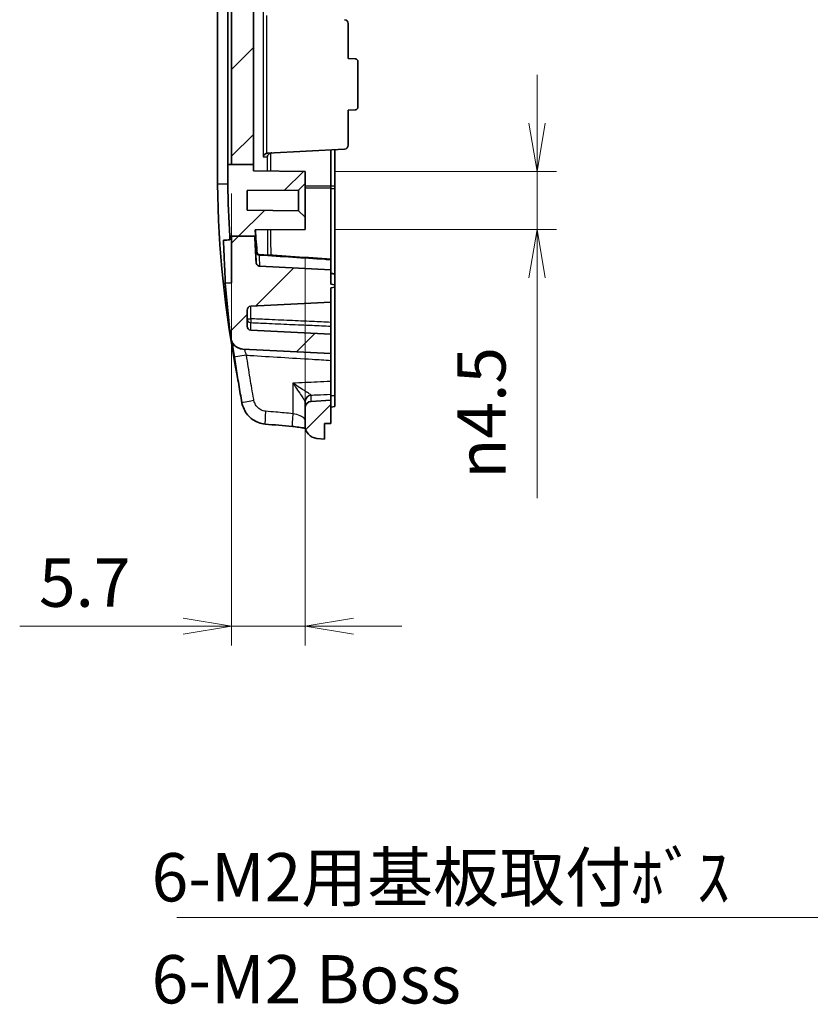
# Model space of a CAD drawing. Units: millimetres. Extents: x 0 to 2180, y 0 to 422.
# Drawn here: x 1267 to 1329, y 156 to 233 of the extents above; entities that cross this region are included whole.
import ezdxf

# ---------------------------------------------------------------- set-up
doc = ezdxf.new("R2010")
doc.units = ezdxf.units.MM
doc.layers.get('Defpoints').update_dxf_attribs({"lineweight": 25})
for name, color, linetype, lineweight in [('Dimension (ISO)', 7, 'Continuous', 18), ('Dimension (ISO) @ 1', 7, 'Continuous', 18), ('Symbol (ISO)', 7, 'Continuous', 18), ('Symbol (ISO) @ 1', 7, 'Continuous', 18), ('Visible (ISO)', 7, 'Continuous', 35), ('Visible Narrow (ISO)', 7, 'Continuous', 25)]:
    doc.layers.add(name, color=color, linetype=linetype, lineweight=lineweight)
doc.layers.add('Hatch (ISO)', color=1, linetype='Continuous', lineweight=18, true_color=0xff0000)
doc.styles.add('Note Text (TK)', font='MS PGothic.ttf')
doc.dimstyles.new('Default - Method 1b (TK)', dxfattribs={"dimtxt": 2.5, "dimasz": 2.5, "dimexe": 1, "dimexo": 1.5, "dimgap": 1, "dimtad": 1, "dimtoh": 1, "dimrnd": 1e-08, "dimdsep": 46, "dimtxsty": 'Note Text (TK)', "dimblk": 'OPEN', "dimcen": 0.09, "dimdle": 5, "dimclrd": 100, "dimclre": 100, "dimclrt": 7, "dimadec": 1, "dimazin": 1, "dimtfac": 1, "dimtmove": 0, "dimatfit": 3, "dimldrblk": 'OPEN', "dimfxl": 0, "dimtolj": 1, "dimlwd": -1, "dimlwe": -1, "dimarcsym": 0})
doc.dimstyles.new('Default - Method 1b (TK)$7', dxfattribs={"dimtxt": 2.5, "dimasz": 2.5, "dimexe": 1, "dimexo": 1.5, "dimgap": 1, "dimtad": 1, "dimtoh": 1, "dimrnd": 1e-08, "dimdsep": 46, "dimtxsty": 'Note Text (TK)', "dimblk": 'OPEN', "dimcen": 0.09, "dimdle": 5, "dimclrd": 256, "dimclre": 100, "dimclrt": 7, "dimadec": 1, "dimazin": 1, "dimtfac": 1, "dimtmove": 0, "dimatfit": 3, "dimldrblk": 'OPEN', "dimfxl": 0, "dimtolj": 1, "dimlwd": -1, "dimlwe": -1, "dimarcsym": 0})
pattern_1 = [(45, (975.75, -12), (-3.367596, 3.367596), [])]

# ---------------------------------------------------------------- blocks, each defined once
blk = doc.blocks.new('_Open')
at = {"color": 0, "linetype": 'ByBlock', "lineweight": -2}
for p, q in [((-1, 0.167), (0, 0)), ((-1, -0.167), (0, 0)), ((0, 0), (-1, 0))]:
    blk.add_line(p, q, dxfattribs=at)
blk = doc.blocks.new('*D108')
at = {"layer": 'Defpoints', "color": 0, "transparency": 16777216}
for p in [(1283.937, 221.471), (1289.637, 216.43), (1289.637, 185.669)]:
    blk.add_point(p, dxfattribs=at)
at = {"layer": 'Dimension (ISO)', "color": 100, "transparency": 16777216}
for p, q in [((1283.937, 219.221), (1283.937, 184.169)), ((1289.637, 214.18), (1289.637, 184.169)), ((1280.187, 185.669), (1267.492, 185.669)), ((1289.637, 185.669), (1283.937, 185.669)), ((1293.387, 185.669), (1297.137, 185.669))]:
    blk.add_line(p, q, dxfattribs=at)
at = {"layer": 'Dimension (ISO)', "color": 100, "transparency": 16777216, "xscale": 3.75, "yscale": 3.75, "zscale": 3.75}
blk.add_blockref('_Open', (1283.937, 185.669), dxfattribs=at)
at = {"layer": 'Dimension (ISO)', "color": 100, "transparency": 16777216, "xscale": 3.75, "yscale": 3.75, "zscale": 3.75, "rotation": 180}
blk.add_blockref('_Open', (1289.637, 185.669), dxfattribs=at)
at = {"layer": 'Dimension (ISO)', "color": 7, "transparency": 16777216, "insert": (1268.992, 189.044), "char_height": 3.75, "attachment_point": 4, "style": 'Note Text (TK)'}
blk.add_mtext('\\A1;5.7', dxfattribs=at)
blk = doc.blocks.new('*D109')
at = {"layer": 'Defpoints', "color": 0, "transparency": 16777216}
for p in [(1289.637, 220.93), (1289.637, 216.43), (1307.637, 216.43)]:
    blk.add_point(p, dxfattribs=at)
at = {"layer": 'Dimension (ISO)', "color": 100, "transparency": 16777216}
for p, q in [((1307.637, 224.68), (1307.637, 228.43)), ((1291.887, 220.93), (1309.137, 220.93)), ((1307.637, 220.93), (1307.637, 216.43)), ((1291.887, 216.43), (1309.137, 216.43)), ((1307.637, 212.68), (1307.637, 195.594))]:
    blk.add_line(p, q, dxfattribs=at)
at = {"layer": 'Dimension (ISO)', "color": 100, "transparency": 16777216, "xscale": 3.75, "yscale": 3.75, "zscale": 3.75}
for p, rotation in [((1307.637, 220.93), 270), ((1307.637, 216.43), 90)]:
    blk.add_blockref('_Open', p, dxfattribs=dict(at, rotation=rotation))
at = {"layer": 'Dimension (ISO)', "color": 7, "transparency": 16777216, "insert": (1303.316, 197.094), "char_height": 3.75, "attachment_point": 4, "rotation": 90, "style": 'Note Text (TK)'}
blk.add_mtext('\\A1;\\fAIGDT|b0|i0;n\\fＭＳ Ｐゴシック|b0|i0;4.5', dxfattribs=at)

msp = doc.modelspace()

# ---------------------------------------------------------------- hatches: boundary and pattern name
at = {"layer": 'Hatch (ISO)'}
h = msp.add_hatch(dxfattribs=at)
h.set_pattern_fill('ANSI31', color=256, scale=38.1, style=0)
h.set_pattern_definition(pattern_1)
edge = h.paths.add_edge_path()
edge.add_line((1283.9369, 221.4709), (1285.6369, 221.4709))
edge.add_line((1285.6369, 221.4709), (1285.6369, 286.2769))
edge.add_spline(control_points=[(1285.6369, 286.2769), (1285.6594, 288.0139), (1285.7273, 289.7516), (1285.8963, 292.3482), (1285.9636, 293.211), (1286.0421, 294.0727)], knot_values=[-1.0435086, -1.0435086, -1.0435086, -1.0435086, -0.5223693, -0.5223693, -0.2628835, -0.2628835, -0.2628835, -0.2628835], degree=3, periodic=0)
edge.add_line((1286.0421, 294.0727), (1285.5543, 294.0982))
edge.add_spline(control_points=[(1285.5543, 294.0982), (1285.5321, 294.0994), (1285.5101, 294.103), (1285.4674, 294.1151), (1285.4467, 294.1234), (1285.3928, 294.1526), (1285.3624, 294.1777), (1285.313, 294.2382), (1285.2944, 294.273), (1285.273, 294.3433), (1285.2687, 294.3777), (1285.2703, 294.4121)], knot_values=[-0.0484842, -0.0484842, -0.0484842, -0.0484842, -0.0418211, -0.0418211, -0.035158, -0.035158, -0.0234387, -0.0234387, -0.0117193, -0.0117193, -0.001385, -0.001385, -0.001385, -0.001385], degree=3, periodic=0)
edge.add_spline(control_points=[(1285.2703, 294.4121), (1285.2705, 294.4167), (1285.2709, 294.4213), (1285.2713, 294.4259)], knot_values=[-0.001385, -0.001385, -0.001385, -0.001385, 0, 0, 0, 0], degree=3, periodic=0)
edge.add_spline(control_points=[(1285.2713, 294.4259), (1285.3685, 295.462), (1285.4818, 296.4968), (1285.8049, 299.0797), (1286.0351, 300.6266), (1286.3016, 302.1664)], knot_values=[-0.8049961, -0.8049961, -0.8049961, -0.8049961, -0.4928785, -0.4928785, -0.0241138, -0.0241138, -0.0241138, -0.0241138], degree=3, periodic=0)
edge.add_spline(control_points=[(1286.3016, 302.1664), (1286.3065, 302.1944), (1286.3153, 302.2216), (1286.3403, 302.2727), (1286.3564, 302.2964), (1286.4019, 302.3463), (1286.4337, 302.3697), (1286.5043, 302.4031), (1286.5425, 302.4127), (1286.5815, 302.4148)], knot_values=[-0.0405131, -0.0405131, -0.0405131, -0.0405131, -0.0319759, -0.0319759, -0.0234387, -0.0234387, -0.0117193, -0.0117193, 0, 0, 0, 0], degree=3, periodic=0)
edge.add_line((1286.5815, 302.4148), (1291.6369, 302.6797))
edge.add_line((1291.6369, 302.6797), (1291.6369, 303.3797))
edge.add_line((1291.6369, 303.3797), (1291.9369, 303.4326))
edge.add_line((1291.9369, 303.4326), (1291.9369, 303.6268))
edge.add_line((1291.9369, 303.6268), (1291.6369, 303.6797))
edge.add_line((1291.6369, 303.6797), (1291.6369, 303.9754))
edge.add_line((1291.6369, 303.9754), (1291.1369, 303.9797))
edge.add_line((1291.1369, 303.9797), (1291.1369, 305.1797))
edge.add_line((1291.1369, 305.1797), (1286.5661, 304.82))
edge.add_spline(control_points=[(1286.5661, 304.82), (1286.3881, 304.806), (1286.2129, 304.7682), (1285.877, 304.6472), (1285.718, 304.5645), (1285.359, 304.3119), (1285.1773, 304.1218), (1284.8971, 303.6828), (1284.8012, 303.438), (1284.7549, 303.1818)], knot_values=[-0.2633515, -0.2633515, -0.2633515, -0.2633515, -0.2098046, -0.2098046, -0.1562578, -0.1562578, -0.0781289, -0.0781289, 0, 0, 0, 0], degree=3, periodic=0)
edge.add_spline(control_points=[(1284.7549, 303.1818), (1284.4373, 301.4241), (1284.1666, 299.6571), (1283.7407, 296.292), (1283.5763, 294.6921), (1283.4494, 293.0897)], knot_values=[-1.2276714, -1.2276714, -1.2276714, -1.2276714, -0.6920742, -0.6920742, -0.210113, -0.210113, -0.210113, -0.210113], degree=3, periodic=0)
edge.add_line((1283.4494, 293.0897), (1283.9369, 293.0727))
edge.add_line((1283.9369, 293.0727), (1283.9369, 221.4709))
h = msp.add_hatch(dxfattribs=at)
h.set_pattern_fill('ANSI31', color=256, scale=38.1, style=0)
h.set_pattern_definition(pattern_1)
edge = h.paths.add_edge_path()
edge.add_line((1283.7915, 215.9001), (1283.9369, 215.9001))
edge.add_line((1283.9369, 215.9001), (1285.7288, 215.9001))
edge.add_line((1285.7288, 215.9001), (1285.7956, 215.9001))
edge.add_spline(control_points=[(1285.7956, 215.9001), (1285.785, 216.0654), (1285.775, 216.2306), (1285.7654, 216.3959)], knot_values=[-0.4067443, -0.4067443, -0.4067443, -0.4067443, -0.3570669, -0.3570669, -0.3570669, -0.3570669], degree=3, periodic=0)
edge.add_line((1285.7654, 216.3959), (1289.6369, 216.4297))
edge.add_line((1289.6369, 216.4297), (1289.6369, 217.3797))
edge.add_line((1289.6369, 217.3797), (1289.1369, 217.8841))
edge.add_line((1289.1369, 217.8841), (1285.1369, 217.919))
edge.add_line((1285.1369, 217.919), (1285.1369, 219.4405))
edge.add_line((1285.1369, 219.4405), (1289.1369, 219.4754))
edge.add_line((1289.1369, 219.4754), (1289.6369, 219.9797))
edge.add_line((1289.6369, 219.9797), (1289.6369, 220.9297))
edge.add_line((1289.6369, 220.9297), (1285.6369, 220.9646))
edge.add_line((1285.6369, 220.9646), (1285.6369, 221.4709))
edge.add_line((1285.6369, 221.4709), (1283.9369, 221.4709))
edge.add_line((1283.9369, 221.4709), (1283.637, 221.4709))
edge.add_line((1283.637, 221.4709), (1283.637, 219.9428))
edge.add_spline(control_points=[(1283.637, 219.9428), (1283.656, 218.5942), (1283.7075, 217.2462), (1283.7915, 215.9001)], knot_values=[-0.4547279, -0.4547279, -0.4547279, -0.4547279, -0.0501074, -0.0501074, -0.0501074, -0.0501074], degree=3, periodic=0)
h = msp.add_hatch(dxfattribs=at)
h.set_pattern_fill('ANSI31', color=256, scale=38.1, style=0)
h.set_pattern_definition(pattern_1)
edge = h.paths.add_edge_path()
edge.add_line((1283.9369, 215.9001), (1285.7288, 215.9001))
edge.add_spline(control_points=[(1285.7288, 215.9001), (1285.7592, 215.2223), (1285.7965, 214.5446), (1285.8406, 213.8672)], knot_values=[-0.2535378, -0.2535378, -0.2535378, -0.2535378, -0.0500395, -0.0500395, -0.0500395, -0.0500395], degree=3, periodic=0)
edge.add_spline(control_points=[(1285.8406, 213.8672), (1285.8431, 213.8282), (1285.8533, 213.7901), (1285.8876, 213.7199), (1285.9114, 213.6884), (1285.9659, 213.64), (1285.9947, 213.622), (1286.0573, 213.5963), (1286.0905, 213.5888), (1286.1243, 213.5871)], knot_values=[-0.043723, -0.043723, -0.043723, -0.043723, -0.0320037, -0.0320037, -0.0202843, -0.0202843, -0.0101422, -0.0101422, 0, 0, 0, 0], degree=3, periodic=0)
edge.add_line((1286.1243, 213.5871), (1291.6369, 213.2982))
edge.add_line((1291.6369, 213.2982), (1291.6369, 212.1982))
edge.add_line((1291.6369, 212.1982), (1291.9369, 212.1453))
edge.add_line((1291.9369, 212.1453), (1291.9369, 211.9511))
edge.add_line((1291.9369, 211.9511), (1291.6369, 211.8982))
edge.add_line((1291.6369, 211.8982), (1291.6369, 210.7982))
edge.add_line((1291.6369, 210.7982), (1285.4212, 210.4724))
edge.add_ellipse((1285.4369, 210.1728), major_axis=(0, 0.3), ratio=1, start_angle=3, end_angle=90)
edge.add_line((1285.1369, 210.1728), (1285.1369, 208.9235))
edge.add_ellipse((1285.4369, 208.9235), major_axis=(-0.2996, 0.0157), ratio=1, start_angle=3, end_angle=90)
edge.add_line((1285.4212, 208.6239), (1291.6369, 208.2982))
edge.add_line((1291.6369, 208.2982), (1291.6369, 206.7982))
edge.add_line((1291.6369, 206.7982), (1284.8134, 207.1558))
edge.add_spline(control_points=[(1284.8134, 207.1558), (1284.6834, 207.1626), (1284.5559, 207.1947), (1284.3205, 207.3061), (1284.2148, 207.3842), (1284.0573, 207.5568), (1283.9999, 207.6435), (1283.9137, 207.8315), (1283.8854, 207.9316), (1283.873, 208.0343)], knot_values=[-0.1401739, -0.1401739, -0.1401739, -0.1401739, -0.1011094, -0.1011094, -0.062045, -0.062045, -0.0310225, -0.0310225, 0, 0, 0, 0], degree=3, periodic=0)
edge.add_spline(control_points=[(1283.873, 208.0343), (1283.7026, 209.4425), (1283.5614, 210.8552), (1283.4494, 212.2698)], knot_values=[-1.170325, -1.170325, -1.170325, -1.170325, -0.7448665, -0.7448665, -0.7448665, -0.7448665], degree=3, periodic=0)
edge.add_line((1283.4494, 212.2698), (1283.9369, 212.2868))
edge.add_line((1283.9369, 212.2868), (1283.9369, 215.9001))
h = msp.add_hatch(dxfattribs=at)
h.set_pattern_fill('ANSI31', color=256, scale=38.1, style=0)
h.set_pattern_definition(pattern_1)
edge = h.paths.add_edge_path()
edge.add_ellipse((1290.1369, 202.6004), major_axis=(-0.4993, -0.0262), ratio=1, start_angle=270, end_angle=357)
edge.add_line((1289.6369, 202.6004), (1289.6369, 201.2222))
edge.add_ellipse((1290.6369, 201.2222), major_axis=(0, -1), ratio=1, start_angle=270, end_angle=355.5)
edge.add_line((1290.5584, 200.2253), (1291.1369, 200.1797))
edge.add_line((1291.1369, 200.1797), (1291.1369, 201.3797))
edge.add_line((1291.1369, 201.3797), (1291.6369, 201.3841))
edge.add_line((1291.6369, 201.3841), (1291.6369, 203.1797))
edge.add_line((1291.6369, 203.1797), (1290.1107, 203.0997))

# ---------------------------------------------------------------- linework, layer by layer
at = {"layer": 'Visible (ISO)'}
for p, q in [((1283.9369, 293.0727), (1283.9369, 221.4709)), ((1285.6369, 221.4709), (1285.6369, 286.2769)), ((1282.8369, 219.9604), (1282.8369, 285.3991)), ((1283.637, 221.4709), (1283.637, 285.4211)), ((1292.9869, 232.395), (1292.9869, 229.6797)), ((1292.9869, 229.6797), (1293.5474, 229.6504)), ((1293.7369, 229.4506), (1293.7369, 225.9088)), ((1292.9869, 225.6797), (1293.5474, 225.7091)), ((1292.9869, 225.6797), (1292.9869, 222.9644)), ((1286.7434, 222.3525), (1292.7026, 222.6648)), ((1291.6369, 222.609), (1291.6369, 219.7991)), ((1291.9369, 222.6247), (1291.9369, 219.7991)), ((1283.637, 221.4709), (1285.6369, 221.4709)), ((1283.637, 221.4709), (1283.637, 219.9428)), ((1285.6369, 220.9646), (1285.6369, 221.4709)), ((1289.6369, 220.9297), (1285.6369, 220.9646)), ((1289.6369, 219.9797), (1289.6369, 220.9297)), ((1282.8369, 219.9604), (1282.8369, 219.9582)), ((1283.637, 219.9383), (1283.637, 219.9428)), ((1289.1369, 219.4754), (1289.6369, 219.9797)), ((1289.6369, 217.3797), (1289.6369, 219.9797)), ((1285.1369, 219.4405), (1289.1369, 219.4754)), ((1285.1369, 217.919), (1285.1369, 219.4405)), ((1289.1369, 219.4754), (1289.1369, 217.8841)), ((1291.6369, 219.7991), (1291.6369, 219.6471)), ((1291.6369, 219.6471), (1291.6369, 214.1309)), ((1291.9369, 219.5969), (1291.9369, 219.7991)), ((1291.9369, 212.9772), (1291.9369, 219.5969)), ((1289.1369, 217.8841), (1285.1369, 217.919)), ((1289.6369, 217.3797), (1289.1369, 217.8841)), ((1289.6369, 216.4297), (1289.6369, 217.3797)), ((1285.7654, 216.3959), (1289.6369, 216.4297)), ((1283.7915, 215.9001), (1283.791, 215.9001)), ((1283.7915, 215.9001), (1285.7956, 215.9001)), ((1283.9369, 215.9001), (1283.9369, 212.2868)), ((1291.6369, 214.0879), (1291.6369, 214.1309)), ((1291.6369, 214.0879), (1291.6369, 213.2982)), ((1291.6369, 213.2982), (1286.1243, 213.5871)), ((1291.6369, 212.1982), (1291.6369, 213.2982)), ((1291.9369, 212.9772), (1291.6369, 213.0301)), ((1283.9369, 212.2868), (1283.4494, 212.2698)), ((1291.9369, 212.9591), (1291.9369, 212.9772)), ((1291.9369, 212.9591), (1291.9369, 212.1453)), ((1291.9369, 212.1453), (1291.6369, 212.1982)), ((1291.6369, 211.8982), (1291.9369, 211.9511)), ((1291.6369, 210.7982), (1291.6369, 211.8982)), ((1291.9369, 211.9511), (1291.9369, 212.1453)), ((1291.9369, 211.9511), (1291.9369, 203.5374)), ((1285.4212, 210.4724), (1291.6369, 210.7982)), ((1291.6369, 210.7982), (1291.6369, 209.2259)), ((1285.1369, 208.9235), (1285.1369, 210.1728)), ((1291.6369, 208.9309), (1291.6369, 209.2259)), ((1291.6369, 208.2982), (1285.4212, 208.6239)), ((1291.6369, 208.9309), (1291.6369, 208.2982)), ((1291.6369, 206.7982), (1291.6369, 208.2982)), ((1284.8134, 207.1558), (1291.6369, 206.7982)), ((1291.6369, 206.2783), (1291.6369, 206.7982)), ((1291.6369, 206.2783), (1291.6369, 204.6401)), ((1291.6369, 203.6515), (1291.6369, 204.6401)), ((1291.6369, 203.1797), (1290.1107, 203.0997)), ((1291.6369, 203.6515), (1291.6369, 203.1797)), ((1291.6369, 201.3841), (1291.6369, 203.1797)), ((1291.9369, 202.6903), (1291.9369, 203.5374)), ((1289.6369, 203.0683), (1289.6369, 202.6004)), ((1289.6369, 202.6004), (1289.6369, 201.2222)), ((1291.9369, 202.6903), (1291.6369, 202.6374)), ((1291.1369, 201.3797), (1291.6369, 201.3841)), ((1291.1369, 200.1797), (1291.1369, 201.3797)), ((1290.5584, 200.2253), (1291.1369, 200.1797))]:
    msp.add_line(p, q, dxfattribs=at)
for centre, radius, start, end in [((1292.6869, 232.395), 0.3, 0, 87), ((1293.5369, 229.4506), 0.2, 0, 87), ((1293.5369, 225.9088), 0.2, 273, 0), ((1292.6869, 222.9644), 0.3, 273, 0), ((1285.4369, 210.1728), 0.3, 93, 180), ((1285.4369, 208.9235), 0.3, 180, 267), ((1290.1369, 202.6004), 0.5, 93, 180), ((1290.6369, 201.2222), 1, 180, 265.5)]:
    msp.add_arc(centre, radius, start, end, dxfattribs=at)
for centre, major_axis, ratio, start_param, end_param in [((1874.4212, 9259.3442), (-92.3594, -9063.5342), 0.9986306, 6.2283453, 6.2289599), ((2234.7583, 10813.7869), (58.6804, -10654.6957), 0.9986284, 6.1884357, 6.1886351)]:
    msp.add_ellipse(centre, major_axis=major_axis, ratio=ratio, start_param=start_param, end_param=end_param, dxfattribs=at)
for points, knots in [([(1286.3863, 222.0486), (1286.3865, 222.0493), (1286.3867, 222.05), (1286.3946, 222.0795), (1286.4062, 222.1085), (1286.4365, 222.1637), (1286.4551, 222.1903), (1286.5034, 222.2449), (1286.535, 222.2727), (1286.5986, 222.3128), (1286.6283, 222.3272), (1286.6599, 222.3373)], [-0.047468056, -0.047468056, -0.047468056, -0.047468056, -0.047169828, -0.047169828, -0.035130908, -0.035130908, -0.023569799, -0.023569799, -0.009971383, -0.009971383, 0, 0, 0, 0]), ([(1286.9692, 222.3535), (1286.9376, 222.3434), (1286.9079, 222.329), (1286.8443, 222.289), (1286.8127, 222.2611), (1286.7644, 222.2065), (1286.7458, 222.1799), (1286.7155, 222.1247), (1286.7039, 222.0957), (1286.696, 222.0662), (1286.6958, 222.0655), (1286.6956, 222.0648)], [0, 0, 0, 0, 0.009971383, 0.009971383, 0.023569799, 0.023569799, 0.035130908, 0.035130908, 0.047169828, 0.047169828, 0.047468056, 0.047468056, 0.047468056, 0.047468056]), ([(1283.3049, 215.5982), (1283.3232, 215.1532), (1283.3404, 214.7508), (1283.3905, 213.5898), (1283.4164, 213.0101), (1283.4436, 212.4001), (1283.4494, 212.2698), (1283.4494, 212.2698)], [-3.4790824, -3.4790824, -3.4790824, -3.4790824, -3.1527987, -3.1527987, -2.4226159, -2.4226159, -1.8755813, -1.8755813, -1.8755813, -1.8755813]), ([(1286.0858, 214.4911), (1286.0539, 214.4931), (1286.0239, 214.5004), (1285.9688, 214.5214), (1285.9454, 214.5356), (1285.9016, 214.568), (1285.8856, 214.5854), (1285.8543, 214.6234), (1285.8455, 214.6399), (1285.8287, 214.6725), (1285.8248, 214.684), (1285.8186, 214.702), (1285.817, 214.7081), (1285.8141, 214.7187), (1285.8132, 214.7227), (1285.8115, 214.7308), (1285.8109, 214.7339), (1285.8097, 214.741), (1285.8094, 214.743), (1285.8092, 214.7449), (1285.8091, 214.7454), (1285.8091, 214.7454)], [0.049910677, 0.049910677, 0.049910677, 0.049910677, 0.050294561, 0.050294561, 0.050749838, 0.050749838, 0.051391004, 0.051391004, 0.052446908, 0.052446908, 0.054076318, 0.054076318, 0.055710512, 0.055710512, 0.057597032, 0.057597032, 0.0604144, 0.0604144, 0.065970328, 0.065970328, 0.069750397, 0.069750397, 0.069750397, 0.069750397]), ([(1286.1243, 213.5871), (1286.0905, 213.5888), (1286.0573, 213.5963), (1285.9947, 213.622), (1285.9659, 213.64), (1285.9114, 213.6884), (1285.8876, 213.7199), (1285.8533, 213.7901), (1285.8431, 213.8282), (1285.8406, 213.8672)], [-0.043722996, -0.043722996, -0.043722996, -0.043722996, -0.033580832, -0.033580832, -0.023438668, -0.023438668, -0.011719334, -0.011719334, 0, 0, 0, 0]), ([(1283.873, 208.0343), (1283.8854, 207.9316), (1283.9137, 207.8315), (1283.9999, 207.6435), (1284.0573, 207.5568), (1284.2148, 207.3842), (1284.3205, 207.3061), (1284.5559, 207.1947), (1284.6834, 207.1626), (1284.8134, 207.1558)], [-0.14017385, -0.14017385, -0.14017385, -0.14017385, -0.10915137, -0.10915137, -0.07812889, -0.07812889, -0.03906445, -0.03906445, 0, 0, 0, 0]), ([(1284.1543, 206.5329), (1284.1237, 206.7414), (1284.0932, 206.9505), (1284.037, 207.3363), (1284.0111, 207.5142), (1283.9876, 207.676)], [0, 0, 0, 0, 0.06320653, 0.06320653, 0.12216155, 0.12216155, 0.12216155, 0.12216155]), ([(1284.7406, 202.9876), (1284.6971, 203.2232), (1284.6545, 203.4589), (1284.5711, 203.9308), (1284.5302, 204.1669), (1284.4503, 204.6393), (1284.4112, 204.8757), (1284.3348, 205.3487), (1284.2974, 205.5853), (1284.2245, 206.0589), (1284.189, 206.2958), (1284.1543, 206.5329)], [0.15504874, 0.15504874, 0.15504874, 0.15504874, 0.22618205, 0.22618205, 0.29731536, 0.29731536, 0.36844868, 0.36844868, 0.43958199, 0.43958199, 0.5107153, 0.5107153, 0.5107153, 0.5107153]), ([(1284.7406, 202.9876), (1284.772, 202.8173), (1284.8252, 202.6511), (1284.9719, 202.3372), (1285.0655, 202.1894), (1285.2879, 201.9218), (1285.4167, 201.802), (1285.702, 201.599), (1285.8585, 201.5159), (1286.1891, 201.393), (1286.3632, 201.3534), (1286.5399, 201.3376)], [0, 0, 0, 0, 0.02647072, 0.02647072, 0.05294144, 0.05294144, 0.07941216, 0.07941216, 0.10588288, 0.10588288, 0.1323536, 0.1323536, 0.1323536, 0.1323536]), ([(1289.6614, 201.0022), (1289.5468, 201.0267), (1289.4155, 201.0509), (1289.1168, 201.0975), (1288.9468, 201.1194), (1288.7329, 201.1411), (1288.6928, 201.1449), (1288.6525, 201.1485)], [0.18377842, 0.18377842, 0.18377842, 0.18377842, 0.23595515, 0.23595515, 0.29401104, 0.29401104, 0.30733864, 0.30733864, 0.30733864, 0.30733864])]:
    msp.add_open_spline(points, degree=3, knots=knots, dxfattribs=at)
for points, degree in [([(1286.7434, 222.3525), (1286.715, 222.351), (1286.6869, 222.3459), (1286.6599, 222.3373)], 3), ([(1287.0527, 222.3687), (1287.0243, 222.3672), (1286.9962, 222.3621), (1286.9692, 222.3535)], 3), ([(1284.3917, 204.9622), (1283.4287, 209.904), (1282.9075, 214.9237), (1282.8369, 219.9582)], 3), ([(1283.637, 219.9428), (1283.656, 218.5942), (1283.7075, 217.2462), (1283.7915, 215.9001)], 3), ([(1283.791, 215.9001), (1283.7074, 217.2445), (1283.656, 218.591), (1283.637, 219.9383)], 3), ([(1285.7956, 215.9001), (1285.785, 216.0654), (1285.775, 216.2306), (1285.7654, 216.3959)], 3), ([(1285.7822, 216.3961), (1285.8209, 215.7814), (1285.8667, 215.1675), (1285.9199, 214.5546)], 3), ([(1283.8047, 215.6193), (1283.6381, 215.6123), (1283.4715, 215.6052), (1283.3049, 215.5982)], 3), ([(1283.791, 215.9001), (1283.793, 215.8681), (1283.7951, 215.8361), (1283.7971, 215.8041)], 3), ([(1283.9369, 215.8072), (1283.867, 215.8056), (1283.7971, 215.8041)], 2), ([(1283.7971, 215.8041), (1283.7996, 215.7417), (1283.8022, 215.6801), (1283.8047, 215.6193)], 3), ([(1285.8406, 213.8672), (1285.7965, 214.5446), (1285.7592, 215.2223), (1285.7288, 215.9001)], 3), ([(1283.4494, 212.2698), (1283.5614, 210.8552), (1283.7026, 209.4425), (1283.873, 208.0343)], 3), ([(1284.4139, 204.861), (1284.4057, 204.8945), (1284.3983, 204.9283), (1284.3917, 204.9622)], 3)]:
    msp.add_open_spline(points, degree=degree, dxfattribs=at)
at = {"layer": 'Visible Narrow (ISO)'}
for p, q in [((1286.3863, 233.3109), (1286.3863, 222.0486)), ((1286.6599, 222.3481), (1286.6599, 233.0113)), ((1286.3863, 222.0486), (1286.6956, 222.0648)), ((1286.6956, 222.0648), (1286.6956, 220.9556)), ((1289.6369, 219.7991), (1291.6369, 219.7991)), ((1289.6369, 219.6505), (1291.6369, 219.6471)), ((1291.6369, 219.7991), (1291.9369, 219.7991)), ((1291.6369, 219.5986), (1291.9369, 219.5969)), ((1291.6369, 213.0108), (1291.9369, 212.9591)), ((1285.4212, 209.5003), (1285.4212, 210.4724)), ((1285.1369, 209.5003), (1285.4212, 209.5003)), ((1285.4212, 208.6239), (1285.4212, 209.2049)), ((1288.6892, 204.5063), (1288.6892, 202.1445)), ((1290.1107, 203.0997), (1290.1107, 203.5627)), ((1291.9369, 203.5374), (1291.6369, 203.5374))]:
    msp.add_line(p, q, dxfattribs=at)
for centre, major_axis, ratio, start_param, end_param in [((1286.1061, 214.7365), (-0.2998, -0.0117), 0.9765019, 0.0224912, 1.4802917), ((1285.4369, 209.5003), (-0.3, 0), 0.9860189, 0, 1.5184364), ((1285.4369, 209.5003), (-0.0133, -0.2997), 0.0522848, 4.7147049, 6.1157716), ((1285.1437, 206.6777), (-0.9895, -0.1448), 0.0075906, 4.7641962, 6.2831853), ((1285.724, 203.169), (-0.9834, -0.1815), 0.00951, 4.7638787, 6.2831853), ((1290.1304, 203.0879), (-0.4151, -0.2788), 0.9862012, 4.1799085, 5.6852575), ((1290.1369, 203.0683), (-0.5, 0), 0.9901671, 4.7647489, 6.2831853), ((1286.6291, 202.3336), (-0.0893, -0.996), 0.0521277, 4.7170601, 6.2831853), ((1288.7416, 202.1445), (-0.0891, -0.996), 0.0521286, 4.7170497, 6.2831853)]:
    msp.add_ellipse(centre, major_axis=major_axis, ratio=ratio, start_param=start_param, end_param=end_param, dxfattribs=at)
for points in [[(1286.6599, 222.3373), (1286.6599, 222.3409), (1286.6599, 222.3445), (1286.6599, 222.3481)], [(1286.9684, 220.953), (1286.9682, 221.4198), (1286.9692, 221.8867), (1286.9692, 222.3535)], [(1286.7113, 216.4042), (1286.7149, 215.7481), (1286.7191, 215.0959), (1286.7242, 214.4495)], [(1286.9982, 214.4316), (1286.993, 215.0847), (1286.9888, 215.7437), (1286.9851, 216.4066)], [(1285.8067, 214.7182), (1285.8288, 214.1531), (1285.8406, 213.8672), (1285.8406, 213.8672)], [(1286.1243, 213.5871), (1286.1243, 213.5871), (1286.1125, 213.875), (1286.0904, 214.4439)]]:
    msp.add_open_spline(points, degree=3, dxfattribs=at)
for points, knots in [([(1282.8369, 219.9604), (1282.9369, 219.9603), (1283.0369, 219.9602), (1283.1369, 219.9601), (1283.3036, 219.9599), (1283.4703, 219.9597), (1283.637, 219.9596)], [-0.080008118, -0.080008118, -0.080008118, -0.080008118, -0.05000696, -0.05000696, -0.05000696, 0, 0, 0, 0]), ([(1285.8099, 214.7399), (1285.8076, 214.7641), (1285.8062, 214.7748), (1285.8051, 214.7683), (1285.8055, 214.7504), (1285.8067, 214.7182)], [-0.088113109, -0.088113109, -0.088113109, -0.088113109, -0.044706788, -0.044706788, 0, 0, 0, 0]), ([(1286.0904, 214.4439), (1286.0879, 214.4719), (1286.0864, 214.4876), (1286.0859, 214.4909), (1286.0858, 214.4911), (1286.0858, 214.4911)], [0, 0, 0, 0, 0.044706788, 0.044706788, 0.049910677, 0.049910677, 0.049910677, 0.049910677]), ([(1286.0904, 214.4439), (1286.9528, 214.3883), (1287.8151, 214.3329), (1288.6775, 214.2775), (1289.5044, 214.2244), (1290.3314, 214.1714), (1291.3179, 214.1083), (1291.4774, 214.0981), (1291.6369, 214.0879)], [-0.7575021, -0.7575021, -0.7575021, -0.7575021, -0.49790097, -0.49790097, -0.49790097, -0.24895049, -0.24895049, -0.20093041, -0.20093041, -0.20093041, -0.20093041]), ([(1291.6369, 209.2259), (1291.1541, 209.2472), (1290.6713, 209.2684), (1289.605, 209.3154), (1289.0215, 209.3411), (1288.438, 209.3669), (1287.8375, 209.3934), (1287.2369, 209.42), (1286.2313, 209.4644), (1285.8263, 209.4824), (1285.4212, 209.5003)], [0.03028595, 0.03028595, 0.03028595, 0.03028595, 0.17546154, 0.17546154, 0.35092308, 0.35092308, 0.35092308, 0.53150991, 0.53150991, 0.65331358, 0.65331358, 0.65331358, 0.65331358]), ([(1285.4212, 209.2049), (1285.8263, 209.187), (1286.2313, 209.1691), (1287.2369, 209.1247), (1287.8375, 209.0981), (1288.438, 209.0717), (1289.0215, 209.0459), (1289.605, 209.0202), (1290.6713, 208.9733), (1291.1541, 208.9521), (1291.6369, 208.9309)], [-0.65331358, -0.65331358, -0.65331358, -0.65331358, -0.53150991, -0.53150991, -0.35092308, -0.35092308, -0.35092308, -0.17546154, -0.17546154, -0.03028595, -0.03028595, -0.03028595, -0.03028595]), ([(1285.0914, 206.6777), (1285.0678, 206.7453), (1285.0446, 206.813), (1284.9904, 206.9731), (1284.9604, 207.0643), (1284.9331, 207.1495)], [0, 0, 0, 0, 0.040489429, 0.040489429, 0.097654666, 0.097654666, 0.097654666, 0.097654666]), ([(1285.6716, 203.169), (1285.6652, 203.2038), (1285.6588, 203.2385), (1285.5529, 203.8162), (1285.458, 204.3601), (1285.3678, 204.9048), (1285.2702, 205.4949), (1285.178, 206.0859), (1285.0914, 206.6777)], [0.15504874, 0.15504874, 0.15504874, 0.15504874, 0.16563792, 0.16563792, 0.33127585, 0.33127585, 0.33127585, 0.5107153, 0.5107153, 0.5107153, 0.5107153]), ([(1285.0914, 206.6777), (1285.178, 206.6724), (1285.2645, 206.6671), (1286.1539, 206.6126), (1286.9566, 206.5635), (1287.7594, 206.5145), (1288.5723, 206.4648), (1289.3852, 206.4153), (1290.6777, 206.3366), (1291.1573, 206.3074), (1291.6369, 206.2783)], [-0.75698856, -0.75698856, -0.75698856, -0.75698856, -0.73093072, -0.73093072, -0.48932085, -0.48932085, -0.48932085, -0.24466043, -0.24466043, -0.10032103, -0.10032103, -0.10032103, -0.10032103]), ([(1291.6369, 204.6401), (1291.6283, 204.6397), (1291.6197, 204.6393), (1291.2692, 204.6234), (1290.9273, 204.6078), (1290.5853, 204.5923), (1289.9533, 204.5636), (1289.3213, 204.5349), (1288.6892, 204.5063)], [0.10024046, 0.10024046, 0.10024046, 0.10024046, 0.10282593, 0.10282593, 0.20565186, 0.20565186, 0.20565186, 0.39571447, 0.39571447, 0.39571447, 0.39571447]), ([(1290.1042, 203.5821), (1290.0945, 203.5902), (1290.0769, 203.6033), (1290.0136, 203.6481), (1289.9583, 203.6858), (1289.8048, 203.7883), (1289.7008, 203.8567), (1289.4398, 204.0267), (1289.278, 204.131), (1288.9726, 204.3264), (1288.8306, 204.4168), (1288.6892, 204.5063)], [-0.25880702, -0.25880702, -0.25880702, -0.25880702, -0.23168912, -0.23168912, -0.18830048, -0.18830048, -0.13189526, -0.13189526, -0.05901584, -0.05901584, 0.0006236, 0.0006236, 0.0006236, 0.0006236]), ([(1288.6892, 204.5063), (1288.7849, 204.3689), (1288.8808, 204.2303), (1289.0865, 203.9303), (1289.195, 203.7703), (1289.3693, 203.5094), (1289.4384, 203.4045), (1289.5395, 203.247), (1289.5756, 203.1892), (1289.616, 203.1204), (1289.627, 203.1003), (1289.6326, 203.0879)], [-0.0006236, -0.0006236, -0.0006236, -0.0006236, 0.05901584, 0.05901584, 0.13189526, 0.13189526, 0.18830048, 0.18830048, 0.23168912, 0.23168912, 0.25880702, 0.25880702, 0.25880702, 0.25880702]), ([(1286.5768, 202.3336), (1286.4515, 202.3448), (1286.3284, 202.3803), (1286.0912, 202.5004), (1285.9799, 202.5899), (1285.8223, 202.7811), (1285.767, 202.875), (1285.7025, 203.0378), (1285.6839, 203.1028), (1285.6716, 203.169)], [-0.1323536, -0.1323536, -0.1323536, -0.1323536, -0.09454918, -0.09454918, -0.05252732, -0.05252732, -0.02020282, -0.02020282, 0, 0, 0, 0]), ([(1290.1042, 203.5821), (1290.2646, 203.5893), (1290.425, 203.5966), (1290.5853, 203.6039), (1290.9273, 203.6193), (1291.2692, 203.6348), (1291.6197, 203.6507), (1291.6283, 203.6511), (1291.6369, 203.6515)], [-0.25387822, -0.25387822, -0.25387822, -0.25387822, -0.20565186, -0.20565186, -0.20565186, -0.10282593, -0.10282593, -0.10024046, -0.10024046, -0.10024046, -0.10024046]), ([(1290.1107, 203.5627), (1290.1107, 203.5659), (1290.1102, 203.5692), (1290.108, 203.5757), (1290.1064, 203.5789), (1290.1042, 203.5821)], [0, 0, 0, 0, 0.007068089, 0.007068089, 0.014136179, 0.014136179, 0.014136179, 0.014136179]), ([(1288.6892, 202.1445), (1288.2471, 202.184), (1287.805, 202.2236), (1287.3629, 202.2632), (1287.1009, 202.2866), (1286.8388, 202.3101), (1286.5768, 202.3336)], [0.39950047, 0.39950047, 0.39950047, 0.39950047, 0.53284848, 0.53284848, 0.53284848, 0.61187711, 0.61187711, 0.61187711, 0.61187711]), ([(1289.6326, 203.0879), (1289.634, 203.0847), (1289.6351, 203.0814), (1289.6365, 203.0749), (1289.6369, 203.0716), (1289.6369, 203.0683)], [-0.014136179, -0.014136179, -0.014136179, -0.014136179, -0.007068089, -0.007068089, 0, 0, 0, 0]), ([(1289.6369, 201.6767), (1289.6369, 201.709), (1289.616, 201.7463), (1289.5111, 201.8497), (1289.3964, 201.9197), (1289.0892, 202.0498), (1288.8917, 202.1083), (1288.6892, 202.1445)], [0, 0, 0, 0, 0.07123091, 0.07123091, 0.18520036, 0.18520036, 0.30733864, 0.30733864, 0.30733864, 0.30733864])]:
    msp.add_open_spline(points, degree=3, knots=knots, dxfattribs=at)

# ---------------------------------------------------------------- texts
at = {"layer": 'Symbol (ISO)', "color": 7, "insert": (1277.73, 168.0706), "char_height": 3.75, "width": 49.232458, "attachment_point": 1, "line_spacing_factor": 1.265217, "style": 'Note Text (TK)'}
msp.add_mtext('\\fＭＳ Ｐゴシック|b0|i0;6-M2用基板取付ﾎﾞｽ\\P\\fＭＳ Ｐゴシック|b0|i0;6-M2 Boss', dxfattribs=at)

# ---------------------------------------------------------------- dimensions: what is measured, and where the dimension line sits
at = {"layer": 'Dimension (ISO) @ 1', "color": 100, "true_color": 0x00ff3f}
dim = msp.add_linear_dim(base=(1307.6369, 216.4297), p1=(1289.6369, 220.9297), p2=(1289.6369, 216.4297), angle=90, text='\\fAIGDT|b0|i0;n\\fＭＳ Ｐゴシック|b0|i0;<>', dimstyle='Default - Method 1b (TK)', override={"dimscale": 1, "dimtxt": 3.75, "dimasz": 3.75, "dimexe": 1.5, "dimexo": 2.25, "dimgap": 1.5, "dimtoh": 0, "dimdec": 2, "dimcen": 0.135, "dimtol": 0, "dimlim": 0, "dimtp": 0, "dimtm": 0, "dimtdec": 2, "dimtix": 0, "dimtofl": 1, "dimtmove": 0, "dimatfit": 1}, dxfattribs=at)
dim.commit()
dim.dimension.update_dxf_attribs({"geometry": '*D109', "text_midpoint": (1307.6369, 202.2617), "dimtype": 160})
dim = msp.add_linear_dim(base=(1289.6369, 185.669), p1=(1283.9369, 221.4709), p2=(1289.6369, 216.4297), angle=180, dimstyle='Default - Method 1b (TK)', override={"dimscale": 1, "dimtxt": 3.75, "dimasz": 3.75, "dimexe": 1.5, "dimexo": 2.25, "dimgap": 1.5, "dimtoh": 0, "dimdec": 2, "dimcen": 0.135, "dimtol": 0, "dimlim": 0, "dimtp": 0, "dimtm": 0, "dimtdec": 2, "dimtix": 0, "dimtofl": 1, "dimtmove": 0, "dimatfit": 1}, dxfattribs=at)
dim.commit()
dim.dimension.update_dxf_attribs({"geometry": '*D108', "text_midpoint": (1271.9646, 185.669), "dimtype": 160})

# ---------------------------------------------------------------- leaders
at = {"layer": 'Symbol (ISO) @ 1', "color": 100, "true_color": 0x00ff40, "annotation_type": 0, "has_hookline": 1, "hookline_direction": 1, "text_width": 47.2798}
msp.add_leader([(1361.2213, 216.8345), (1330.7125, 163.0858), (1326.9625, 163.0858)], dimstyle='Default - Method 1b (TK)$7', override={"dimscale": 1, "dimtxt": 3.75, "dimasz": 3.75, "dimgap": 0, "dimtad": 1}, dxfattribs=at)

doc.saveas('drawing.dxf')
